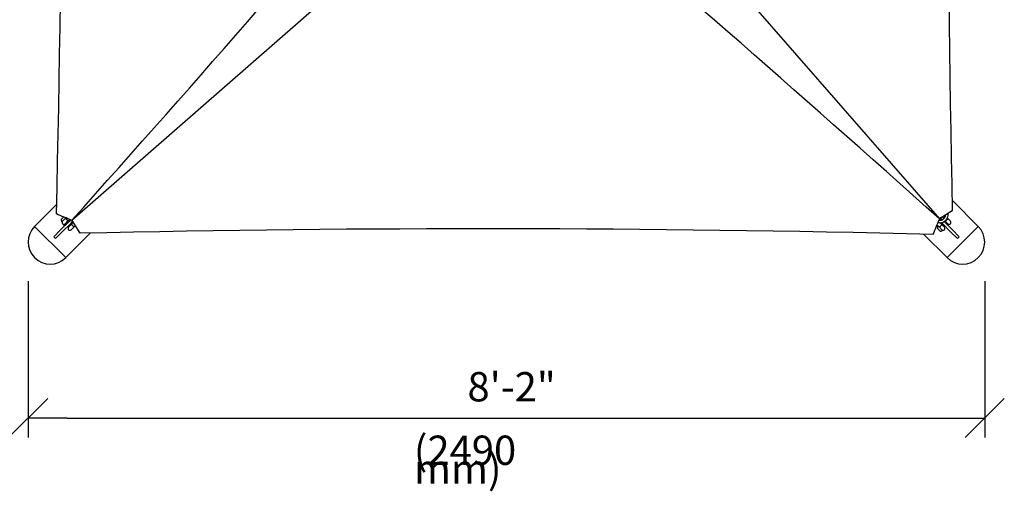
# Model space of a CAD drawing. Extents: x 0 to 281, y 0 to 352.
# Drawn here: x 107 to 208, y 212 to 260 of the extents above; entities that cross this region are included whole.
import ezdxf

# ---------------------------------------------------------------- set-up
doc = ezdxf.new("R2010")
doc.units = 0
doc.header["$LTSCALE"] = 10.666667
doc.header["$MEASUREMENT"] = 0
for name, color, linetype in [('1', 7, 'CONTINUOUS'), ('AREA', 2, 'CONTINUOUS'), ('DIM', 4, 'CONTINUOUS')]:
    doc.layers.add(name, color=color, linetype=linetype)
doc.layers.add('Dimension (ANSI)', color=4, linetype='CONTINUOUS', lineweight=25)
doc.layers.add('Visible (ANSI)', color=2, linetype='CONTINUOUS', lineweight=30)
doc.styles.add('ARIAL', font='arial.ttf')

msp = doc.modelspace()

# ---------------------------------------------------------------- linework, layer by layer
at = {"layer": '1'}
for p, q in [((111.52, 238.87), (112.41, 239.75)), ((111.84, 240.2), (111.59, 239.95)), ((111.66, 239.71), (112.05, 240.11)), ((112.49, 239.93), (111.83, 239.27)), ((112.27, 239.79), (111.99, 239.51)), ((112.27, 239.79), (112.4, 239.92)), ((112.28, 239.8), (112.32, 239.76)), ((112.55, 239.9), (112.41, 239.75)), ((112.59, 239.58), (112.74, 239.74)), ((201.37, 239.89), (201.38, 239.88)), ((201.51, 240.11), (201.5, 240.11)), ((201.71, 239.9), (201.51, 240.11)), ((201.89, 239.72), (202.74, 238.87)), ((201.9, 239.71), (201.96, 239.77)), ((201.99, 239.8), (202.01, 239.78)), ((202.01, 239.78), (202.28, 239.51)), ((202.22, 240.1), (202.28, 240.04)), ((202.28, 240.04), (202.54, 239.78)), ((108.87, 239.22), (112.05, 236.04)), ((111.52, 238.87), (110.82, 238.16)), ((110.99, 237.99), (111.7, 238.69)), ((112.59, 239.58), (111.7, 238.69)), ((111.83, 239.27), (111.88, 239.22)), ((112.01, 239.53), (112.05, 239.49)), ((112.28, 239.27), (112.36, 239.18)), ((112.62, 239.44), (112.34, 239.16)), ((112.54, 239.53), (112.63, 239.45)), ((112.89, 239.17), (112.61, 238.89)), ((112.75, 239.57), (112.62, 239.44)), ((113.02, 239.3), (112.89, 239.17)), ((201.21, 239.03), (201.49, 238.76)), ((201.34, 239.21), (201.28, 239.27)), ((201.72, 238.83), (201.34, 239.21)), ((201.66, 239.42), (201.55, 239.54)), ((201.64, 239.62), (201.68, 239.58)), ((201.64, 239.45), (201.72, 239.53)), ((201.66, 239.42), (201.92, 239.16)), ((202.56, 238.69), (201.68, 239.58)), ((201.9, 239.18), (201.99, 239.27)), ((202.17, 239.45), (202.26, 239.53)), ((202.21, 236.04), (205.39, 239.22)), ((202.56, 238.69), (203.27, 237.99)), ((203.45, 238.16), (202.74, 238.87)), ((110.82, 238.16), (110.99, 237.99)), ((203.27, 237.99), (203.45, 238.16))]:
    msp.add_line(p, q, dxfattribs=at)
for centre, radius, start, end in [((111.93, 239.89), 0.35, 170.8907, 211.083), ((111.65, 239.72), 0.0156, 211.083, 315), ((111.86, 239.64), 0.188, 135, 315), ((201.42, 240.02), 0.125, 247.1692, 45), ((202.41, 239.64), 0.188, 225, 45), ((112.47, 239.03), 0.188, 135, 315), ((201.56, 239.08), 0.35, 148.917, 189.1093), ((201.27, 239.26), 0.0156, 45, 148.917), ((201.54, 239.1), 0.35, 260.8907, 301.083), ((201.79, 239.03), 0.188, 225, 45), ((201.71, 238.82), 0.0156, 301.083, 45)]:
    msp.add_arc(centre, radius, start, end, dxfattribs=at)
for points, knots in [([(112, 240.06), (112, 240.06), (112, 240.06), (112.01, 240.06), (112.01, 240.06), (112.02, 240.06), (112.02, 240.05), (112.04, 240.04), (112.05, 240.03), (112.07, 240), (112.09, 239.99), (112.11, 239.96), (112.13, 239.95), (112.16, 239.92), (112.17, 239.9), (112.2, 239.87), (112.22, 239.86), (112.24, 239.84), (112.25, 239.83), (112.27, 239.81), (112.27, 239.81), (112.27, 239.8), (112.27, 239.8), (112.27, 239.79), (112.27, 239.79), (112.27, 239.79)], [-0.001048, -0.001048, -0.001048, -0.001048, 0, 0, 0.164421, 0.164421, 0.329664, 0.329664, 0.524459, 0.524459, 0.695508, 0.695508, 0.857028, 0.857028, 1.018549, 1.018549, 1.189598, 1.189598, 1.384392, 1.384392, 1.549635, 1.549635, 1.714057, 1.714057, 1.715105, 1.715105, 1.715105, 1.715105]), ([(201.27, 239.65), (201.29, 239.64), (201.32, 239.63), (201.42, 239.61), (201.51, 239.6), (201.68, 239.62), (201.76, 239.65), (201.91, 239.73), (201.99, 239.78), (202.11, 239.92), (202.17, 239.99), (202.25, 240.17), (202.28, 240.26), (202.31, 240.43), (202.32, 240.5), (202.32, 240.57)], [4.082281, 4.082281, 4.082281, 4.082281, 4.176444, 4.176444, 4.482494, 4.482494, 4.787231, 4.787231, 5.099211, 5.099211, 5.420774, 5.420774, 5.748666, 5.748666, 5.976634, 5.976634, 5.976634, 5.976634]), ([(201.36, 239.88), (201.36, 239.88), (201.36, 239.88), (201.42, 239.86), (201.48, 239.85), (201.6, 239.86), (201.67, 239.88), (201.78, 239.94), (201.83, 239.98), (201.92, 240.08), (201.96, 240.14), (202.02, 240.26), (202.04, 240.33), (202.05, 240.4)], [4.102001, 4.102001, 4.102001, 4.102001, 4.10428, 4.10428, 4.444797, 4.444797, 4.793095, 4.793095, 5.124413, 5.124413, 5.439744, 5.439744, 5.745563, 5.745563, 5.745563, 5.745563]), ([(201.75, 240.21), (201.75, 240.21), (201.75, 240.21), (201.76, 240.19), (201.77, 240.17), (201.77, 240.16)], [9.6177789, 9.6177789, 9.6177789, 9.6177789, 9.6599235, 9.6599235, 9.9147353, 9.9147353, 9.9147353, 9.9147353]), ([(201.77, 240.16), (201.77, 240.14), (201.78, 240.12), (201.79, 240.08), (201.79, 240.06), (201.81, 240.02), (201.82, 240), (201.83, 239.98), (201.83, 239.98), (201.83, 239.98)], [5.793228, 5.793228, 5.793228, 5.793228, 5.8912194, 5.8912194, 5.9892109, 5.9892109, 6.0872024, 6.0872024, 6.0916103, 6.0916103, 6.0916103, 6.0916103]), ([(202.01, 239.78), (202.01, 239.78), (202.01, 239.78), (202.01, 239.78), (202.01, 239.78), (202.02, 239.78), (202.03, 239.79), (202.05, 239.8), (202.06, 239.8), (202.09, 239.82), (202.1, 239.84), (202.13, 239.86), (202.15, 239.88), (202.18, 239.91), (202.19, 239.92), (202.22, 239.95), (202.23, 239.97), (202.25, 240), (202.26, 240.01), (202.27, 240.03), (202.27, 240.03), (202.28, 240.04), (202.28, 240.04), (202.28, 240.04), (202.28, 240.04), (202.28, 240.04)], [-0.001048, -0.001048, -0.001048, -0.001048, 0, 0, 0.164421, 0.164421, 0.329664, 0.329664, 0.524459, 0.524459, 0.695508, 0.695508, 0.857028, 0.857028, 1.018549, 1.018549, 1.189598, 1.189598, 1.384392, 1.384392, 1.549635, 1.549635, 1.714057, 1.714057, 1.715105, 1.715105, 1.715105, 1.715105]), ([(112.62, 239.44), (112.62, 239.44), (112.62, 239.44), (112.63, 239.44), (112.63, 239.44), (112.64, 239.44), (112.64, 239.43), (112.66, 239.42), (112.67, 239.41), (112.69, 239.38), (112.7, 239.37), (112.73, 239.34), (112.75, 239.33), (112.78, 239.3), (112.79, 239.28), (112.82, 239.26), (112.83, 239.24), (112.86, 239.22), (112.87, 239.21), (112.88, 239.19), (112.89, 239.19), (112.89, 239.18), (112.89, 239.18), (112.89, 239.17), (112.89, 239.17), (112.89, 239.17)], [-0.001048, -0.001048, -0.001048, -0.001048, 0, 0, 0.164421, 0.164421, 0.329664, 0.329664, 0.524459, 0.524459, 0.695508, 0.695508, 0.857028, 0.857028, 1.018549, 1.018549, 1.189598, 1.189598, 1.384392, 1.384392, 1.549635, 1.549635, 1.714057, 1.714057, 1.715105, 1.715105, 1.715105, 1.715105]), ([(112.82, 239.62), (112.81, 239.62), (112.8, 239.61), (112.78, 239.59), (112.76, 239.58), (112.75, 239.57)], [6.1449596, 6.1449596, 6.1449596, 6.1449596, 6.1851938, 6.1851938, 6.2831853, 6.2831853, 6.2831853, 6.2831853]), ([(201.28, 239.27), (201.28, 239.27), (201.28, 239.28), (201.27, 239.28), (201.27, 239.28), (201.26, 239.28), (201.26, 239.29), (201.25, 239.29), (201.25, 239.29), (201.24, 239.29), (201.23, 239.3), (201.22, 239.3)], [3.1415927, 3.1415927, 3.1415927, 3.1415927, 3.2395841, 3.2395841, 3.3375756, 3.3375756, 3.435567, 3.435567, 3.5335585, 3.5335585, 3.63155, 3.63155, 3.63155, 3.63155]), ([(201.39, 239.16), (201.39, 239.16), (201.39, 239.16), (201.39, 239.16), (201.39, 239.16), (201.4, 239.16), (201.41, 239.17), (201.43, 239.18), (201.44, 239.19), (201.47, 239.21), (201.48, 239.22), (201.51, 239.24), (201.53, 239.26), (201.56, 239.29), (201.57, 239.3), (201.6, 239.33), (201.61, 239.35), (201.63, 239.38), (201.64, 239.39), (201.65, 239.41), (201.65, 239.41), (201.66, 239.42), (201.66, 239.42), (201.66, 239.42), (201.66, 239.42), (201.66, 239.42)], [-0.001048, -0.001048, -0.001048, -0.001048, 0, 0, 0.164421, 0.164421, 0.329664, 0.329664, 0.524459, 0.524459, 0.695508, 0.695508, 0.857028, 0.857028, 1.018549, 1.018549, 1.189598, 1.189598, 1.384392, 1.384392, 1.549635, 1.549635, 1.714057, 1.714057, 1.715105, 1.715105, 1.715105, 1.715105]), ([(201.55, 239.54), (201.53, 239.55), (201.52, 239.56), (201.48, 239.59), (201.47, 239.6), (201.45, 239.61), (201.45, 239.61), (201.45, 239.61)], [3.1415927, 3.1415927, 3.1415927, 3.1415927, 3.2395841, 3.2395841, 3.3375756, 3.3375756, 3.3423011, 3.3423011, 3.3423011, 3.3423011])]:
    msp.add_open_spline(points, degree=3, knots=knots, dxfattribs=at)
for points in [[(112.4, 239.92), (112.41, 239.93), (112.42, 239.94), (112.43, 239.95)], [(113.02, 239.3), (113.02, 239.3), (113.02, 239.3), (113.02, 239.3)], [(201.22, 239.3), (201.19, 239.3), (201.16, 239.31), (201.13, 239.32)]]:
    msp.add_open_spline(points, degree=3, dxfattribs=at)
at = {"layer": 'AREA'}
for p, q in [((163.5, 283.43), (201.43, 240)), ((156.1, 277.76), (112.67, 239.85)), ((202.73, 240.83), (201.43, 240)), ((112.67, 239.85), (113.5, 238.54))]:
    msp.add_line(p, q, dxfattribs=at)
msp.add_ellipse((200.01, -338.8), major_axis=(288.8, 1004.14), ratio=0.179409, start_param=1.008956, end_param=1.01087, dxfattribs=at)
at = {"layer": 'Dimension (ANSI)'}
for p, q in [((108.21, 233.63), (108.21, 217.63)), ((206.05, 233.63), (206.05, 217.63)), ((110.21, 221.63), (106.21, 217.63)), ((204.05, 217.63), (208.05, 221.63)), ((112.21, 219.63), (108.21, 219.63)), ((112.21, 219.63), (202.05, 219.63)), ((152.96, 219.63), (161.3, 219.63)), ((202.05, 219.63), (206.05, 219.63))]:
    msp.add_line(p, q, dxfattribs=at)
at = {"layer": 'Visible (ANSI)'}
for p, q in [((202.71, 241.91), (205.39, 239.22)), ((108.87, 239.22), (111.12, 241.47)), ((108.87, 239.22), (112.05, 236.04)), ((202.21, 236.04), (205.39, 239.22)), ((112.05, 236.04), (114.57, 238.56)), ((199.8, 238.45), (202.21, 236.04))]:
    msp.add_line(p, q, dxfattribs=at)
for centre, start, end in [((110.46, 237.63), 135, 315), ((203.8, 237.63), 225, 45)]:
    msp.add_arc(centre, 2.25, start, end, dxfattribs=at)
for centre, major_axis, ratio, start_param, end_param in [((-472.69, 287.63), (0.93, -1045.72), 0.558798, 1.525219, 1.608683), ((786.62, 280.97), (-0.93, 1045.72), 0.558798, 1.525219, 1.608683), ((-443.29, 275.78), (816.81, 653.2), 0.390351, 5.117046, 5.176651), ((165.49, -315.96), (-653.2, 816.81), 0.390351, 5.117046, 5.176651), ((-466.13, 241.25), (1004.14, -288.8), 0.179409, 1.008956, 1.01087), ((153.64, -345.36), (1045.72, 0.93), 0.558798, 1.525219, 1.608683)]:
    msp.add_ellipse(centre, major_axis=major_axis, ratio=ratio, start_param=start_param, end_param=end_param, dxfattribs=at)

# ---------------------------------------------------------------- texts
at = {"layer": 'DIM', "insert": (147.66, 217.84), "char_height": 2.9984, "width": 20.2461, "attachment_point": 1, "line_spacing_factor": 0.381, "style": 'ARIAL'}
msp.add_mtext('{(2490 mm)}', dxfattribs=at)
at = {"layer": 'Dimension (ANSI)', "insert": (153.14, 220.4), "char_height": 2.998, "attachment_point": 7, "style": 'ARIAL'}
msp.add_mtext('8\'-2"', dxfattribs=at)

doc.saveas('drawing.dxf')
